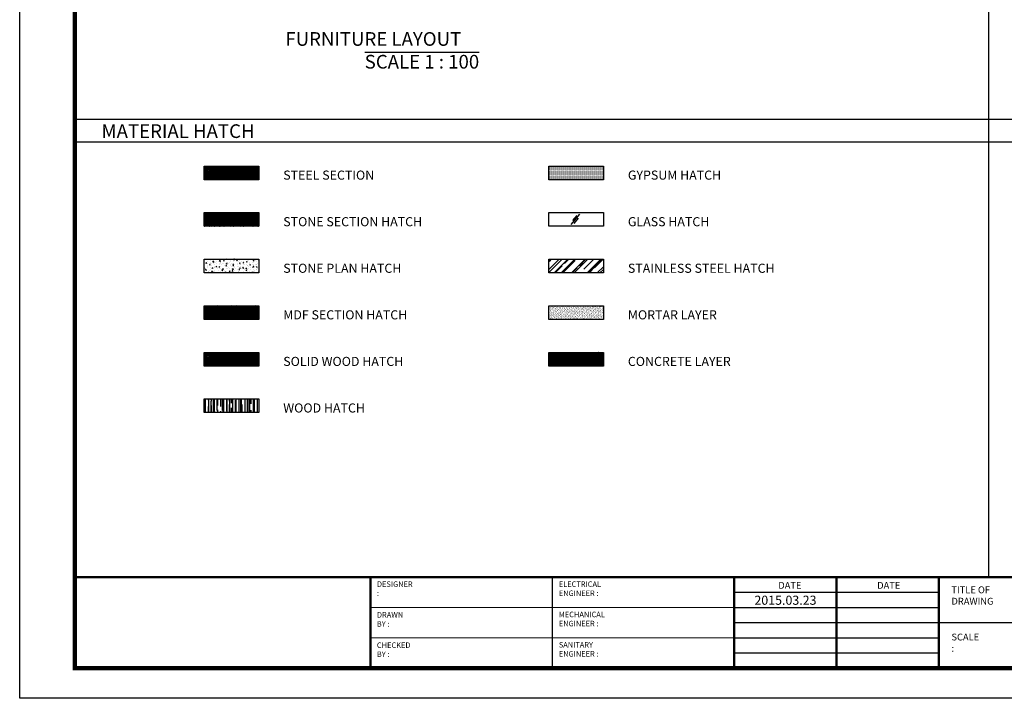
# Paper-space layout 'DWG NO 10' of a CAD drawing. Units: inches. Extents: x -10815 to -9812, y -22 to 300.
# Drawn here: x -10815 to -10599, y 3 to 152 of the extents above; entities that cross this region are included whole.
import ezdxf
from ezdxf.enums import TextEntityAlignment as Align

# ---------------------------------------------------------------- set-up
doc = ezdxf.new("R2010")
doc.units = ezdxf.units.IN
doc.header["$MEASUREMENT"] = 0
doc.linetypes.add('ACAD_ISO07W100', pattern=[3, 0, -3])
doc.layers.get('Defpoints').update_dxf_attribs({"color": 5})
for name, color, linetype in [('HATCH', 251, 'Continuous'), ('HATCH GLASS', 236, 'Continuous'), ('HATCH WOODEN', 27, 'Continuous'), ('REGULAR SEE LINE', 4, 'Continuous'), ('TEXT NOTE 1', 4, 'Continuous')]:
    doc.layers.add(name, color=color, linetype=linetype)
doc.styles.add('Arial', font='arial.ttf')
doc.styles.get("Standard").update_dxf_attribs({"font": 'MS Gothic.ttf', "width": 0.8})

# ---------------------------------------------------------------- blocks, each defined once
blk = doc.blocks.new('TSI FRAME A3')
for p, q in [((-25444.98, 23029.33), (-25400.04, 23029.33)), ((-25444.98, 23026), (-25400.04, 23026)), ((-25444.98, 23022.67), (-25400.04, 23022.67)), ((-25444.98, 23019.34), (-25400.04, 23019.34))]:
    blk.add_line(p, q)
at = {"lineweight": 20, "const_width": 0.991}
blk.add_lwpolyline([(-25589.8, 23299.75), (-25188.56, 23299.75), (-25188.56, 23016.01), (-25589.8, 23016.01)], close=True, dxfattribs=at)
for points, const_width in [([(-25188.56, 23035.98), (-25589.8, 23035.98)], 0.499), ([(-25484.93, 23016.01), (-25484.93, 23035.98)], 0.25), ([(-25444.98, 23032.66), (-25424.01, 23032.66)], 0.25), ([(-25424.01, 23032.66), (-25400.04, 23032.66)], 0.25), ([(-25524.88, 23029.33), (-25444.98, 23029.33)], 0.25), ([(-25400.04, 23026), (-25320.14, 23026)], 0.25), ([(-25524.88, 23022.67), (-25444.98, 23022.67)], 0.25)]:
    blk.add_lwpolyline(points, dxfattribs=dict(const_width=const_width))
at = {"lineweight": 20, "const_width": 0.499}
for points in [[(-25524.88, 23016.01), (-25524.88, 23035.98)], [(-25444.98, 23016.01), (-25444.98, 23035.98)], [(-25422.51, 23016.01), (-25422.51, 23035.98)], [(-25400.04, 23016.01), (-25400.04, 23035.98)]]:
    blk.add_lwpolyline(points, dxfattribs=at)
at = {"layer": 'Defpoints'}
blk.add_lwpolyline([(-25601.93, 23306.38), (-25181.93, 23306.38), (-25181.93, 23009.38), (-25601.93, 23009.38)], close=True, dxfattribs=at)
at = {"attachment_point": 1}
for s, insert, char_height in [('{\\fImpact|b0|i0|c0|p34;DESIGNER :}', (-25523.47, 23035.06), 1.1985), ('{\\fImpact|b0|i0|c0|p34;ELECTRICAL ENGINEER :}', (-25483.52, 23035.06), 1.1985), ('{\\fImpact|b0|i0|c0|p34;DATE}', (-25435.31, 23034.94), 1.4981), ('{\\fImpact|b0|i0|c0|p34;DATE}', (-25413.59, 23034.94), 1.4981), ('{\\fImpact|b0|i0|c0|p34;TITLE OF DRAWING}', (-25397.28, 23033.96), 1.4981), ('{\\fImpact|b0|i0|c0|p34;DRAWN BY :}', (-25523.47, 23028.31), 1.1985), ('{\\fImpact|b0|i0|c0|p34;MECHANICAL ENGINEER :}', (-25483.52, 23028.4), 1.1985), ('{\\fImpact|b0|i0|c0|p34;SCALE :}', (-25397.28, 23023.59), 1.4981), ('{\\fImpact|b0|i0|c0|p34;CHECKED BY :}', (-25523.47, 23021.65), 1.1985), ('{\\fImpact|b0|i0|c0|p34;SANITARY ENGINEER :}', (-25483.52, 23021.74), 1.1985)]:
    blk.add_mtext(s, dxfattribs=dict(at, insert=insert, char_height=char_height))

psp = doc.layouts.new('DWG NO 10')

# ---------------------------------------------------------------- hatches: boundary and pattern name
at = {"layer": 'HATCH'}
h = psp.add_hatch(dxfattribs=at)
h.set_pattern_fill('ANSI32', color=8, style=0)
h.set_pattern_definition([(45, (-11088.03658, 74.82928), (-0.26516504, 0.26516504), []), (45, (-11087.8598, 74.82928), (-0.26516504, 0.26516504), [])])
h.paths.add_polyline_path([(-10774.63, 120.32), (-10762.63, 120.32), (-10762.63, 117.32), (-10774.63, 117.32)])
h = psp.add_hatch(dxfattribs=at)
h.set_pattern_fill('DOTS', color=256, scale=2, style=0)
h.set_pattern_definition([(0, (-11013.37503, 122.85694), (0.0625, 0.125), [0, -0.125])])
h.paths.add_polyline_path([(-10698.94, 120.32), (-10686.94, 120.32), (-10686.94, 117.32), (-10698.94, 117.32)])
h = psp.add_hatch(dxfattribs=at)
h.set_pattern_fill('ANSI33', color=8, style=0)
h.set_pattern_definition([(45, (-11088.03658, 74.82928), (-0.1767767, 0.1767767), []), (45, (-11087.8598, 74.82928), (-0.1767767, 0.1767767), [0.125, -0.0625])])
h.paths.add_polyline_path([(-10774.63, 110.09), (-10762.63, 110.09), (-10762.63, 107.09), (-10774.63, 107.09)])
h = psp.add_hatch(dxfattribs=at)
h.set_pattern_fill('AR-CONC', color=256, scale=0.2, angle=90, style=0)
h.set_pattern_definition([(140, (-7175.5968, 4975.6791), (0.12550427, 1.43452037), [0.15, -1.65]), (85, (-7175.5968, 4975.6791), (-1.50438427, -0.27750267), [0.12, -1.32]), (190.451444, (-7175.5863, 4975.7987), (-1.37887998, 1.1570177), [0.1274804, -1.40228422]), (136.1842, (-7175.9968, 4975.6791), (0.33103856, 2.13448266), [0.225, -2.475]), (186.635635, (-7175.9692, 4975.857), (-1.9482372, 1.8693239), [0.1912207, -2.1034275]), (81.184164, (-7175.9968, 4975.6791), (-1.9482372, 1.8693239), [0.18, -1.98]), (111, (-7175.8968, 4975.8791), (0.80523778, 1.1938141), [0.15, -1.65]), (56, (-7175.8968, 4975.8791), (-1.4503001, 0.48663066), [0.12, -1.32]), (161.451445, (-7175.8296, 4975.9786), (-0.6450623, 1.68044475), [0.12748038, -1.40228422]), (127.5, (-7175.59675, 4975.67913), (-0.665787708, 0.02431971), [0, -1.304, 0, -1.34, 0, -1.325]), (97.5, (-7175.59675, 4975.6791), (-0.78882342, 0.526139075), [0, -0.764, 0, -1.274, 0, -0.505]), (57.5, (-7175.59675, 4975.23313), (0.045109743, 1.06764487), [0, -0.5, 0, -1.56, 0, -2.07]), (47.5, (-7175.59675, 4975.0331), (-0.20020996, 1.16637234), [0, -0.65, 0, -1.036, 0, -1.47])])
h.paths.add_polyline_path([(-10774.63, 99.86), (-10762.63, 99.86), (-10762.63, 96.86), (-10774.63, 96.86)])
h = psp.add_hatch(dxfattribs=at)
h.set_pattern_fill('AR-SAND', color=256, scale=0.2, angle=90, style=0)
h.set_pattern_definition([(127.5, (-7101.91495, 3292.33465), (-0.385364754, -0.012598672), [0, -0.304, 0, -0.34, 0, -0.325]), (97.5, (-7101.91495, 3292.33465), (-0.564429213, 0.35395534), [0, -0.164, 0, -0.274, 0, -0.105]), (57.5, (-7101.91495, 3292.08865), (-0.00113181, 0.622828372), [0, -0.1, 0, -0.36, 0, -0.47]), (47.5, (-7101.91495, 3292.08865), (-0.175535113, 0.60122532), [0, -0.05, 0, -0.236, 0, -0.27])])
h.paths.add_polyline_path([(-10698.94, 89.63), (-10686.94, 89.63), (-10686.94, 86.63), (-10698.94, 86.63)])
h = psp.add_hatch(dxfattribs=at)
h.set_pattern_fill('ANSI32', color=256, style=0)
h.set_pattern_definition([(45, (-7099.91235, 5040.26855), (-0.265165043, 0.265165043), []), (45, (-7099.73558, 5040.26855), (-0.265165043, 0.265165043), [])])
h.paths.add_polyline_path([(-10698.94, 79.4), (-10686.94, 79.4), (-10686.94, 76.4), (-10698.94, 76.4)])
h = psp.add_hatch(dxfattribs=at)
h.set_pattern_fill('AR-CONC', color=256, scale=0.2, angle=90, style=0)
h.set_pattern_definition([(140, (-7099.9124, 5040.2685), (0.12550427, 1.43452037), [0.15, -1.65]), (85, (-7099.9124, 5040.2685), (-1.50438427, -0.27750267), [0.12, -1.32]), (190.451444, (-7099.9019, 5040.3881), (-1.37887998, 1.1570177), [0.1274804, -1.40228422]), (136.1842, (-7100.3124, 5040.2685), (0.33103856, 2.13448266), [0.225, -2.475]), (186.635635, (-7100.2848, 5040.4464), (-1.9482372, 1.8693239), [0.1912207, -2.1034275]), (81.184164, (-7100.3124, 5040.2685), (-1.9482372, 1.8693239), [0.18, -1.98]), (111, (-7100.2124, 5040.4685), (0.80523778, 1.1938141), [0.15, -1.65]), (56, (-7100.2124, 5040.4685), (-1.4503001, 0.48663066), [0.12, -1.32]), (161.451445, (-7100.1453, 5040.568), (-0.6450623, 1.68044475), [0.12748038, -1.40228422]), (127.5, (-7099.91235, 5040.26855), (-0.665787708, 0.02431971), [0, -1.304, 0, -1.34, 0, -1.325]), (97.5, (-7099.91235, 5040.26855), (-0.78882342, 0.526139075), [0, -0.764, 0, -1.274, 0, -0.505]), (57.5, (-7099.91235, 5039.82255), (0.045109743, 1.067644872), [0, -0.5, 0, -1.56, 0, -2.07]), (47.5, (-7099.9124, 5039.62255), (-0.20020996, 1.16637234), [0, -0.65, 0, -1.036, 0, -1.47])])
h.paths.add_polyline_path([(-10698.94, 79.4), (-10686.94, 79.4), (-10686.94, 76.4), (-10698.94, 76.4)])
at = {"layer": 'HATCH GLASS'}
h = psp.add_hatch(dxfattribs=at)
h.set_pattern_fill('AR-RROOF', color=256, scale=2, angle=45, style=0)
h.set_pattern_definition([(45, (-7101.915, 3292.3346), (1.6970563, 4.5254834), [30, -4, 10, -2]), (45, (-7100.7412, 3294.9227), (-3.2951176, 0.4666905), [6, -0.66, 12, -1.5]), (45, (-7102.4099, 3294.2438), (6.40638744, 8.3014336), [16, -2.8, 8, -2])])
h.paths.add_polyline_path([(-10698.94, 99.86), (-10686.94, 99.86), (-10686.94, 96.86), (-10698.94, 96.86)])
at = {"layer": 'HATCH WOODEN'}
h = psp.add_hatch(dxfattribs=at)
h.set_pattern_fill('ANSI38', color=256, scale=2, style=0)
h.set_pattern_definition([(45, (-7236.68118, 3621.31656), (-0.176776695, 0.176776695), []), (135, (-7236.68118, 3621.31656), (-0.530330086, 0.176776695), [0.625, -0.375])])
h.paths.add_polyline_path([(-10774.63, 89.63), (-10762.63, 89.63), (-10762.63, 86.63), (-10774.63, 86.63)])
h = psp.add_hatch(dxfattribs=at)
h.set_pattern_fill('ANSI31', color=256, scale=2, style=0)
h.set_pattern_definition([(45, (-7236.68118, 3621.5447), (-0.176776695, 0.176776695), [])])
h.paths.add_polyline_path([(-10774.63, 79.4), (-10762.63, 79.4), (-10762.63, 76.4), (-10774.63, 76.4)])
at = {"layer": 'HATCH WOODEN', "linetype": 'ACAD_ISO07W100'}
h = psp.add_hatch(dxfattribs=at)
h.set_pattern_fill('AR-RROOF', color=256, angle=90, style=0)
h.set_pattern_definition([(90, (-7177.5994, 3231.0048), (-1, 2.2), [15, -2, 5, -1]), (90, (-7178.0994, 3232.3348), (-1.33, -1), [3, -0.33, 6, -0.75]), (90, (-7178.44935, 3231.5048), (-0.67, 5.2), [8, -1.4, 4, -1])])
h.paths.add_polyline_path([(-10774.63, 69.17), (-10762.63, 69.17), (-10762.63, 66.17), (-10774.63, 66.17)])

# ---------------------------------------------------------------- linework, layer by layer
for points in [[(-10774.63, 120.32), (-10762.63, 120.32), (-10762.63, 117.32), (-10774.63, 117.32)], [(-10698.94, 120.32), (-10686.94, 120.32), (-10686.94, 117.32), (-10698.94, 117.32)], [(-10774.63, 110.09), (-10762.63, 110.09), (-10762.63, 107.09), (-10774.63, 107.09)], [(-10698.94, 110.09), (-10686.94, 110.09), (-10686.94, 107.09), (-10698.94, 107.09)], [(-10774.63, 99.86), (-10762.63, 99.86), (-10762.63, 96.86), (-10774.63, 96.86)], [(-10698.94, 99.86), (-10686.94, 99.86), (-10686.94, 96.86), (-10698.94, 96.86)], [(-10774.63, 89.63), (-10762.63, 89.63), (-10762.63, 86.63), (-10774.63, 86.63)], [(-10698.94, 89.63), (-10686.94, 89.63), (-10686.94, 86.63), (-10698.94, 86.63)], [(-10774.63, 79.4), (-10762.63, 79.4), (-10762.63, 76.4), (-10774.63, 76.4)], [(-10698.94, 79.4), (-10686.94, 79.4), (-10686.94, 76.4), (-10698.94, 76.4)], [(-10774.63, 69.17), (-10762.63, 69.17), (-10762.63, 66.17), (-10774.63, 66.17)]]:
    psp.add_lwpolyline(points, close=True)
at = {"layer": 'HATCH GLASS'}
for p, q in [((-10692.18, 109.76), (-10694.08, 107.46)), ((-10692.79, 109.49), (-10693.74, 108.34)), ((-10692.52, 108.88), (-10693.47, 107.73))]:
    psp.add_line(p, q, dxfattribs=at)
at = {"layer": 'REGULAR SEE LINE'}
for p, q in [((-10602.4, 293.77), (-10602.4, 30.01)), ((-10401.78, 130.56), (-10803.02, 130.56)), ((-10401.78, 125.56), (-10803.02, 125.56))]:
    psp.add_line(p, q, dxfattribs=at)

# ---------------------------------------------------------------- block references
psp.add_blockref('TSI FRAME A3', (14786.78, -23005.98))

# ---------------------------------------------------------------- texts
at = {"layer": 'TEXT NOTE 1'}
for s, height, p in [('MATERIAL HATCH', 3, (-10797.18, 126.49)), ('STEEL SECTION', 2, (-10757.26, 117.33)), ('GYPSUM HATCH', 2, (-10681.57, 117.33)), ('STONE SECTION HATCH', 2, (-10757.26, 107.1)), ('GLASS HATCH', 2, (-10681.57, 107.1)), ('STONE PLAN HATCH', 2, (-10757.26, 96.87)), ('STAINLESS STEEL HATCH', 2, (-10681.57, 96.87)), ('MDF SECTION HATCH', 2, (-10757.26, 86.64)), ('MORTAR LAYER', 2, (-10681.57, 86.64)), ('SOLID WOOD HATCH', 2, (-10757.26, 76.41)), ('CONCRETE LAYER', 2, (-10681.57, 76.41)), ('WOOD HATCH', 2, (-10757.26, 66.18))]:
    psp.add_text(s, height=height, dxfattribs=at).set_placement(p)
at = {"layer": 'TEXT NOTE 1', "style": 'Arial'}
psp.add_text('2015.03.23', height=2, dxfattribs=at).set_placement((-10646.96, 23.95), align=Align.CENTER)
at = {"layer": 'TEXT NOTE 1', "insert": (-10756.79, 149.74), "char_height": 3, "attachment_point": 1, "style": 'Arial'}
psp.add_mtext('{\\fArial|b0|i0|c0|p34;FURNITURE LAYOUT}\\P{\\fArial|b0|i0|c0|p34;\\O\\C0;                   SCALE 1 : 100}', dxfattribs=at)

doc.saveas('drawing.dxf')
